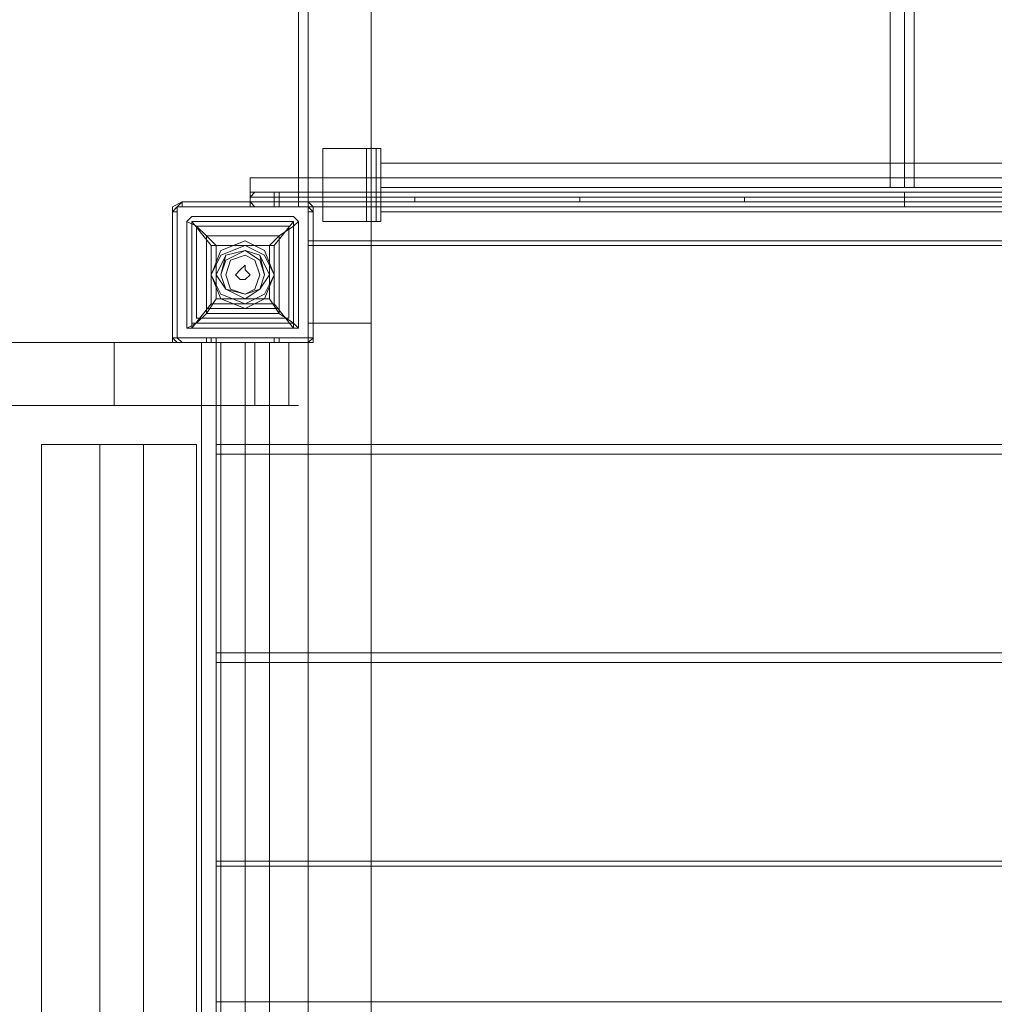
# Model space of a CAD drawing. Units: millimetres. Extents: x -113 to 8875, y -11173 to 1715.
# Drawn here: x 2123 to 2793, y -3073 to -2395 of the extents above; entities that cross this region are included whole.
import ezdxf

# ---------------------------------------------------------------- set-up
doc = ezdxf.new("R2010")
doc.units = ezdxf.units.MM

# ---------------------------------------------------------------- blocks, each defined once
blk = doc.blocks.new('WMF0')
at = {"color": 30, "lineweight": 0}
for points in [[(682.613, -592.198), (682.613, -550.456), (681.655, -550.456)], [(681.655, -592.198), (681.655, -550.456), (682.613, -550.456)], [(681.655, -592.198), (681.655, -550.456)], [(682.613, -592.198), (682.613, -550.456)], [(700.608, -589.986), (680.77, -589.986), (680.77, -590.428)], [(700.608, -589.986), (680.77, -589.986)], [(680.77, -590.428), (680.77, -589.986)], [(681.655, -590.428), (680.77, -590.428)], [(680.77, -590.428), (681.655, -590.428)], [(681.655, -590.944), (681.655, -590.428)], [(699.723, -590.944), (681.655, -590.944), (681.655, -590.428)], [(699.723, -590.944), (681.655, -590.944)], [(681.655, -592.419), (681.655, -591.018)], [(681.655, -591.018), (699.723, -591.018), (699.723, -592.419), (701.198, -592.419), (701.198, -594.042)], [(681.655, -591.018), (681.655, -592.419)], [(681.655, -591.018), (699.723, -591.018)], [(681.802, -591.018), (681.655, -591.018)], [(682.613, -591.018), (682.613, -611.962), (681.655, -611.962)], [(681.655, -591.018), (682.613, -591.018), (682.613, -611.962)], [(681.655, -591.018), (681.655, -611.962), (682.613, -611.962)], [(682.613, -591.018), (681.655, -591.018), (681.655, -611.962)], [(681.655, -592.198), (682.613, -592.198)], [(682.613, -592.198), (681.655, -592.198)], [(678.705, -592.493), (661.226, -592.493)], [(661.226, -593.452), (678.705, -593.452), (678.705, -592.493)], [(664.766, -592.493), (681.36, -592.493)], [(681.36, -593.452), (664.766, -593.452), (664.766, -592.493)], [(681.36, -592.493), (681.507, -592.493), (680.843, -592.493), (679.663, -592.493), (678.705, -592.493)], [(678.705, -593.452), (678.705, -592.493)], [(680.253, -592.419), (680.253, -594.042)], [(680.253, -594.042), (680.253, -592.419)], [(680.253, -592.419), (681.655, -592.419)], [(680.253, -594.042), (701.198, -594.042), (701.198, -592.419), (699.723, -592.419)], [(681.655, -592.419), (680.253, -592.419)], [(680.843, -593.452), (680.843, -592.493)], [(681.36, -593.452), (681.36, -592.493)], [(681.36, -593.452), (681.36, -592.493)], [(678.705, -593.452), (679.663, -593.452), (680.843, -593.452), (681.507, -593.452), (681.36, -593.452)], [(677.598, -594.042), (678.483, -594.042), (678.483, -608.939)], [(679.147, -594.042), (677.598, -594.042), (677.598, -608.939)], [(678.483, -594.042), (679.958, -594.042), (679.958, -608.939)], [(679.958, -594.042), (679.147, -594.042), (679.147, -608.939)], [(680.253, -594.042), (701.198, -594.042)], [(680.253, -594.189), (701.198, -594.189), (701.198, -597.213)], [(680.253, -594.189), (701.198, -594.189)], [(680.253, -597.213), (701.198, -597.213), (701.198, -594.189)], [(680.253, -597.213), (680.253, -594.189)], [(680.253, -594.189), (680.253, -597.213)], [(680.253, -597.213), (701.198, -597.213)], [(680.253, -597.36), (701.198, -597.36), (701.198, -600.384)], [(680.253, -597.36), (701.198, -597.36)], [(680.253, -600.384), (701.198, -600.384), (701.198, -597.36)], [(680.253, -600.384), (680.253, -597.36)], [(680.253, -597.36), (680.253, -600.384)], [(680.253, -600.384), (701.198, -600.384)], [(680.253, -600.458), (701.198, -600.458), (701.198, -602.523)], [(680.253, -600.458), (701.198, -600.458)], [(680.253, -602.523), (701.198, -602.523), (701.198, -600.458)], [(680.253, -602.523), (680.253, -600.458)], [(680.253, -600.458), (680.253, -602.523)], [(680.253, -602.523), (701.198, -602.523)]]:
    blk.add_lwpolyline(points, dxfattribs=at)
at = {"color": 7, "lineweight": 0}
for points in [[(681.507, -590.428), (681.507, -552.3)], [(681.507, -552.3), (681.655, -552.3), (681.655, -590.428), (681.507, -590.428)], [(681.655, -552.3), (681.507, -552.3), (681.507, -590.428)], [(681.655, -552.3), (681.655, -590.428)], [(681.876, -589.543), (681.876, -590.649), (682.539, -590.649)], [(681.876, -589.543), (681.876, -590.649)], [(681.876, -589.543), (682.539, -589.543)], [(682.539, -589.543), (681.876, -589.543)], [(682.539, -589.543), (682.539, -590.649)], [(682.539, -589.543), (682.539, -590.649)], [(682.761, -589.543), (682.687, -589.543), (682.539, -589.543)], [(682.539, -589.543), (682.613, -589.543)], [(682.613, -589.543), (682.613, -590.649), (682.761, -590.649)], [(682.613, -589.543), (682.613, -590.649)], [(682.613, -589.543), (682.761, -589.543)], [(682.613, -589.543), (682.613, -590.649)], [(682.687, -589.543), (682.687, -590.649)], [(682.761, -589.543), (682.761, -590.649)], [(682.761, -589.543), (682.761, -590.649)], [(682.761, -590.502), (682.761, -590.354), (682.761, -590.133), (682.761, -589.838), (682.761, -589.764)], [(698.69, -589.764), (682.761, -589.764)], [(682.761, -589.838), (682.761, -590.133), (682.761, -590.354), (682.761, -590.502)], [(698.69, -590.133), (682.761, -590.133)], [(698.69, -590.133), (682.761, -590.133)], [(700.608, -590.207), (680.77, -590.207)], [(690.726, -590.28), (685.784, -590.28), (680.77, -590.28)], [(680.77, -590.28), (700.608, -590.28)], [(680.77, -590.354), (680.77, -590.28)], [(680.77, -590.354), (680.77, -590.28)], [(700.608, -590.28), (680.77, -590.28)], [(700.608, -590.28), (680.77, -590.28)], [(680.843, -590.207), (690.726, -590.207)], [(700.534, -590.207), (680.843, -590.207)], [(700.608, -590.207), (680.843, -590.207)], [(681.212, -590.207), (681.138, -590.207)], [(681.138, -590.207), (681.212, -590.207)], [(681.212, -590.207), (681.138, -590.207)], [(681.138, -590.207), (681.212, -590.207)], [(681.212, -590.207), (681.138, -590.207)], [(681.138, -590.207), (681.212, -590.207)], [(681.138, -590.428), (681.138, -590.207)], [(681.138, -590.428), (681.138, -590.207)], [(681.138, -590.428), (681.138, -590.207)], [(681.212, -590.428), (681.212, -590.207)], [(681.212, -590.428), (681.212, -590.207)], [(681.212, -590.428), (681.212, -590.207)], [(681.212, -590.428), (681.212, -590.207)], [(681.212, -590.428), (681.212, -590.207)], [(681.212, -590.428), (681.212, -590.207)], [(681.212, -590.428), (681.212, -590.207)], [(681.212, -590.428), (681.212, -590.207)], [(681.212, -590.428), (681.212, -590.207)], [(683.277, -590.354), (683.277, -590.28)], [(685.784, -590.354), (685.784, -590.28)], [(688.292, -590.354), (688.292, -590.28)], [(690.726, -590.28), (690.726, -590.207)], [(690.726, -590.207), (700.534, -590.207)], [(690.726, -590.354), (690.726, -590.28)], [(700.608, -590.28), (695.593, -590.28), (690.726, -590.28)], [(679.59, -590.502), (679.59, -590.428), (679.737, -590.354)], [(679.59, -590.502), (679.59, -590.428), (679.737, -590.354)], [(679.59, -590.502), (679.663, -590.428), (679.737, -590.354)], [(679.59, -590.502), (679.663, -590.428), (679.737, -590.428)], [(679.737, -590.428), (679.663, -590.428), (679.663, -590.502)], [(679.663, -590.502), (679.663, -590.428), (679.737, -590.428)], [(679.737, -590.428), (679.663, -590.428), (679.663, -590.502)], [(681.655, -590.354), (681.655, -590.428), (679.737, -590.428), (679.737, -590.354)], [(679.737, -590.354), (681.655, -590.354)], [(679.737, -590.354), (681.655, -590.354)], [(679.737, -590.354), (681.655, -590.354)], [(681.655, -590.428), (679.737, -590.428)], [(681.655, -590.428), (679.737, -590.428)], [(679.737, -590.428), (681.655, -590.428)], [(679.737, -590.428), (681.655, -590.428)], [(679.737, -590.428), (681.655, -590.428)], [(680.843, -590.428), (680.77, -590.354)], [(680.843, -590.428), (680.77, -590.354)], [(680.77, -590.354), (685.784, -590.354), (690.726, -590.354)], [(700.608, -590.354), (680.77, -590.354)], [(700.608, -590.428), (680.77, -590.428)], [(700.608, -590.428), (680.77, -590.428)], [(690.726, -590.428), (680.843, -590.428)], [(680.843, -590.428), (700.534, -590.428)], [(700.608, -590.428), (680.843, -590.428)], [(700.534, -590.428), (680.843, -590.428)], [(681.138, -590.428), (681.212, -590.428)], [(681.212, -590.428), (681.138, -590.428)], [(681.138, -590.428), (681.212, -590.428)], [(681.212, -590.428), (681.138, -590.428)], [(681.138, -590.428), (681.212, -590.428)], [(681.212, -590.428), (681.138, -590.428)], [(681.507, -590.428), (681.655, -590.428)], [(681.655, -590.354), (681.728, -590.428), (681.728, -590.502)], [(681.655, -590.354), (681.728, -590.428), (681.728, -590.502)], [(681.655, -590.354), (681.655, -590.428), (681.728, -590.502)], [(681.655, -590.428), (681.655, -590.502)], [(681.655, -590.502), (681.655, -590.428)], [(681.655, -590.502), (681.655, -590.428)], [(681.655, -590.428), (681.728, -590.502)], [(690.726, -590.354), (690.726, -590.428)], [(690.726, -590.354), (695.667, -590.354), (700.608, -590.354)], [(700.534, -590.428), (690.726, -590.428)], [(679.59, -590.502), (679.663, -590.502), (679.663, -592.419), (679.59, -592.419)], [(679.59, -592.419), (679.59, -590.502)], [(679.59, -592.419), (679.59, -590.502)], [(679.59, -592.419), (679.59, -590.502)], [(679.59, -592.419), (679.59, -590.502)], [(679.59, -592.419), (679.59, -590.502)], [(679.663, -590.502), (679.663, -592.419)], [(679.663, -590.502), (679.663, -592.419)], [(679.663, -592.419), (679.663, -590.502)], [(679.885, -590.575), (679.811, -590.649)], [(679.811, -590.649), (679.885, -590.575)], [(679.811, -590.649), (679.885, -590.575)], [(681.433, -590.575), (679.885, -590.575)], [(679.885, -590.575), (681.433, -590.575)], [(679.885, -590.575), (681.433, -590.575)], [(681.507, -590.649), (681.433, -590.575)], [(681.433, -590.575), (681.507, -590.649)], [(681.433, -590.575), (681.507, -590.649)], [(681.728, -592.419), (681.655, -592.419), (681.655, -590.502), (681.728, -590.502)], [(681.655, -592.419), (681.655, -590.502)], [(681.655, -592.419), (681.655, -590.502)], [(681.655, -590.502), (681.655, -592.419)], [(681.728, -590.502), (681.728, -592.419)], [(681.728, -590.502), (681.728, -592.419)], [(681.728, -590.502), (681.728, -592.419)], [(681.728, -590.502), (681.728, -592.419)], [(681.728, -590.502), (681.728, -592.419)], [(698.69, -590.502), (682.761, -590.502)], [(679.811, -590.649), (679.811, -592.272)], [(680.253, -591.018), (680.106, -590.87), (679.958, -590.723), (679.811, -590.649)], [(679.811, -592.272), (679.811, -590.649)], [(679.811, -592.272), (679.811, -590.649)], [(679.885, -590.649), (679.885, -592.272)], [(681.138, -591.018), (681.433, -590.649), (679.885, -590.649)], [(679.885, -590.649), (680.18, -591.018)], [(681.433, -590.649), (679.885, -590.649)], [(681.433, -590.649), (679.885, -590.649)], [(679.885, -590.649), (679.885, -592.198)], [(679.885, -590.649), (679.885, -592.272)], [(679.885, -590.649), (679.885, -592.272)], [(681.433, -590.649), (679.885, -590.649)], [(681.36, -590.723), (679.958, -590.723)], [(679.958, -590.723), (679.958, -592.124)], [(679.958, -590.723), (679.958, -592.124)], [(681.36, -590.723), (679.958, -590.723)], [(681.507, -590.649), (681.433, -590.723), (681.212, -590.87), (681.065, -591.018)], [(681.36, -590.723), (681.36, -592.124)], [(681.36, -590.723), (681.36, -592.124)], [(681.433, -592.272), (681.433, -590.649)], [(681.433, -590.649), (681.433, -592.198)], [(681.433, -590.649), (681.433, -592.272)], [(681.433, -590.649), (681.433, -592.272)], [(681.507, -592.272), (681.507, -590.649)], [(681.507, -590.649), (681.507, -592.272)], [(681.507, -590.649), (681.507, -592.272)], [(682.539, -590.649), (681.876, -590.649)], [(682.539, -590.649), (682.613, -590.649)], [(682.761, -590.649), (682.687, -590.649), (682.539, -590.649)], [(681.212, -590.87), (680.106, -590.87)], [(680.106, -590.87), (680.106, -592.05)], [(680.106, -590.87), (680.106, -591.977)], [(681.212, -590.87), (680.106, -590.87)], [(681.212, -590.87), (681.212, -592.05)], [(681.212, -590.87), (681.212, -591.977)], [(681.065, -591.018), (680.253, -591.018)], [(679.811, -592.272), (679.958, -592.198), (680.106, -592.05), (680.253, -591.829)], [(680.18, -591.903), (679.885, -592.272)], [(681.065, -591.829), (680.253, -591.829)], [(681.065, -591.829), (681.212, -592.05), (681.433, -592.198), (681.507, -592.272)], [(681.433, -592.272), (681.138, -591.903)], [(681.212, -591.977), (680.106, -591.977)], [(681.212, -592.05), (680.106, -592.05)], [(681.433, -592.198), (679.885, -592.198)], [(681.36, -592.124), (679.958, -592.124)], [(681.36, -592.124), (679.958, -592.124)], [(679.811, -592.272), (679.885, -592.272)], [(679.885, -592.272), (679.811, -592.272)], [(679.885, -592.272), (679.811, -592.272)], [(679.885, -592.272), (681.433, -592.272)], [(679.885, -592.272), (681.433, -592.272)], [(681.433, -592.272), (679.885, -592.272)], [(681.433, -592.272), (679.885, -592.272)], [(681.433, -592.272), (679.885, -592.272)], [(681.433, -592.272), (679.885, -592.272)], [(681.433, -592.272), (681.507, -592.272)], [(681.507, -592.272), (681.433, -592.272)], [(681.507, -592.272), (681.433, -592.272)], [(679.737, -592.493), (679.59, -592.493), (679.59, -592.419)], [(679.737, -592.493), (679.59, -592.493), (679.59, -592.419)], [(679.737, -592.493), (679.663, -592.493), (679.59, -592.419)], [(679.737, -592.493), (679.663, -592.493), (679.59, -592.419)], [(679.663, -592.419), (679.737, -592.493)], [(679.737, -592.493), (679.663, -592.419)], [(679.663, -592.419), (679.737, -592.493)], [(679.737, -592.493), (681.655, -592.493)], [(679.737, -592.493), (681.655, -592.493)], [(681.655, -592.493), (679.737, -592.493)], [(679.737, -592.493), (681.655, -592.493)], [(681.655, -592.493), (679.737, -592.493)], [(681.655, -592.493), (679.737, -592.493)], [(681.655, -592.493), (679.737, -592.493)], [(681.655, -592.493), (679.737, -592.493)], [(681.655, -592.493), (679.737, -592.493)], [(681.655, -592.419), (681.655, -592.493)], [(681.728, -592.419), (681.728, -592.493), (681.655, -592.493)], [(681.655, -592.493), (681.655, -592.419)], [(681.655, -592.493), (681.655, -592.419)], [(681.728, -592.419), (681.728, -592.493), (681.655, -592.493)], [(681.728, -592.419), (681.655, -592.493)], [(681.728, -592.419), (681.655, -592.493)]]:
    blk.add_lwpolyline(points, dxfattribs=at)
at = {"color": 53, "lineweight": 0}
for points in [[(690.504, -590.133), (690.504, -552.595)], [(690.726, -590.133), (690.726, -552.595)], [(690.726, -590.133), (690.726, -552.595)], [(690.873, -590.133), (690.873, -552.595)], [(690.504, -590.133), (690.578, -590.133), (690.726, -590.133), (690.873, -590.133)], [(690.873, -590.133), (690.726, -590.133), (690.578, -590.133), (690.504, -590.133)]]:
    blk.add_lwpolyline(points, dxfattribs=at)
at = {"color": 7, "lineweight": 0}
for points in [[(680.77, -590.28), (680.843, -590.207), (680.77, -590.28)], [(679.885, -592.272), (681.433, -592.272), (681.433, -590.649), (679.885, -590.649), (679.885, -592.272)], [(681.138, -591.903), (680.18, -591.903), (680.18, -591.018), (681.138, -591.018), (681.138, -591.903)], [(680.253, -591.829), (681.065, -591.829), (681.065, -591.018), (680.253, -591.018), (680.253, -591.829)], [(680.696, -591.092), (680.401, -591.165), (680.253, -591.46), (680.401, -591.682), (680.696, -591.829), (680.917, -591.682), (681.065, -591.46), (680.917, -591.165), (680.696, -591.092)], [(680.696, -591.829), (680.401, -591.682), (680.253, -591.46), (680.401, -591.165), (680.696, -591.092), (680.917, -591.165), (681.065, -591.46), (680.917, -591.682), (680.696, -591.829)], [(680.696, -591.829), (680.401, -591.682), (680.327, -591.46), (680.401, -591.165), (680.696, -591.092), (680.917, -591.165), (680.991, -591.46), (680.917, -591.682), (680.696, -591.829)], [(680.696, -591.829), (680.401, -591.682), (680.327, -591.46), (680.401, -591.165), (680.696, -591.092), (680.917, -591.165), (680.991, -591.46), (680.917, -591.682), (680.696, -591.829)], [(680.696, -591.092), (680.401, -591.239), (680.327, -591.46), (680.401, -591.682), (680.696, -591.755), (680.917, -591.682), (680.991, -591.46), (680.917, -591.239), (680.696, -591.092)], [(680.696, -591.755), (680.401, -591.682), (680.327, -591.46), (680.401, -591.239), (680.696, -591.092), (680.917, -591.239), (680.991, -591.46), (680.917, -591.682), (680.696, -591.755)], [(680.696, -591.165), (680.475, -591.239), (680.401, -591.46), (680.475, -591.682), (680.696, -591.755), (680.843, -591.682), (680.917, -591.46), (680.843, -591.239), (680.696, -591.165)], [(680.696, -591.755), (680.475, -591.682), (680.401, -591.46), (680.475, -591.239), (680.696, -591.165), (680.843, -591.239), (680.917, -591.46), (680.843, -591.682), (680.696, -591.755)], [(680.696, -591.534), (680.622, -591.534), (680.548, -591.46), (680.622, -591.387), (680.696, -591.313), (680.696, -591.387), (680.77, -591.46), (680.696, -591.534)], [(680.696, -591.313), (680.622, -591.387), (680.548, -591.46), (680.622, -591.534), (680.696, -591.534), (680.77, -591.46), (680.696, -591.387), (680.696, -591.313)]]:
    blk.add_lwpolyline(points, close=True, dxfattribs=at)
at = {"color": 30, "lineweight": 0}
for points in [[(679.663, -590.428), (681.655, -590.428), (679.663, -590.428)], [(679.663, -592.419), (679.663, -590.428), (679.663, -592.419)], [(681.655, -590.428), (681.655, -592.419), (681.655, -590.428)], [(681.655, -592.419), (679.663, -592.419), (681.655, -592.419)]]:
    blk.add_lwpolyline(points, close=True, dxfattribs=at)
at = {"color": 51, "lineweight": 0}
for points in [[(680.18, -591.46), (680.327, -591.829), (680.696, -591.977), (680.991, -591.829), (681.138, -591.46), (680.991, -591.092), (680.696, -590.944), (680.327, -591.092), (680.18, -591.46)], [(680.696, -590.944), (680.327, -591.092), (680.18, -591.46), (680.327, -591.829), (680.696, -591.977), (680.991, -591.829), (681.138, -591.46), (680.991, -591.092), (680.696, -590.944)], [(681.138, -591.46), (680.991, -591.092), (680.696, -590.944), (680.327, -591.092), (680.18, -591.46), (680.327, -591.829), (680.696, -591.977), (680.991, -591.829), (681.138, -591.46)], [(680.696, -591.018), (680.327, -591.165), (680.18, -591.46), (680.327, -591.755), (680.696, -591.903), (680.991, -591.755), (681.138, -591.46), (680.991, -591.165), (680.696, -591.018)]]:
    blk.add_lwpolyline(points, close=True, dxfattribs=at)
at = {"color": 35, "lineweight": 0}
for points in [[(664.766, -592.493), (680.032, -592.493)], [(665.061, -592.493), (680.253, -592.493)], [(680.032, -592.493), (680.032, -610.561)], [(680.253, -592.493), (680.032, -592.493)], [(680.253, -592.493), (680.253, -610.561)]]:
    blk.add_lwpolyline(points, dxfattribs=at)
at = {"color": 253, "lineweight": 0}
for points in [[(680.253, -592.419), (680.18, -592.419), (680.106, -592.419)], [(680.106, -592.493), (680.106, -592.419)], [(680.106, -592.419), (680.18, -592.419), (680.253, -592.419)], [(680.106, -592.493), (680.106, -592.419)], [(680.253, -592.493), (680.18, -592.493), (680.106, -592.493)], [(680.106, -592.493), (680.18, -592.493), (680.253, -592.493)], [(680.253, -592.493), (680.253, -592.419)], [(680.253, -592.419), (681.138, -592.419)], [(680.253, -592.493), (680.253, -592.419)], [(681.138, -592.419), (680.253, -592.419)], [(681.138, -592.493), (680.253, -592.493)], [(680.253, -592.493), (681.138, -592.493)], [(681.065, -592.493), (680.917, -592.493), (680.696, -592.493), (680.401, -592.493), (680.327, -592.493)], [(680.327, -592.493), (680.327, -610.414)], [(680.401, -592.493), (680.696, -592.493), (680.917, -592.493), (681.065, -592.493)], [(680.696, -592.493), (680.696, -610.414)], [(680.696, -592.493), (680.696, -610.414)], [(681.065, -592.493), (681.065, -610.414)], [(681.138, -592.419), (681.212, -592.419)], [(681.138, -592.493), (681.138, -592.419)], [(681.212, -592.419), (681.138, -592.419)], [(681.138, -592.493), (681.138, -592.419)], [(681.138, -592.493), (681.212, -592.493)], [(681.212, -592.493), (681.138, -592.493)], [(681.212, -592.493), (681.212, -592.419)], [(681.212, -592.493), (681.212, -592.419)]]:
    blk.add_lwpolyline(points, dxfattribs=at)
for points in [[(680.18, -592.493), (680.18, -592.419), (680.18, -592.493)], [(681.212, -592.493), (681.212, -592.419), (681.212, -592.493)]]:
    blk.add_lwpolyline(points, close=True, dxfattribs=at)

msp = doc.modelspace()

# ---------------------------------------------------------------- block references
at = {"xscale": 45.22613065319999, "yscale": 45.22613065319999, "zscale": 45.22613065319999}
msp.add_blockref('WMF0', (-28507.15, 24178.61), dxfattribs=at)

doc.saveas('drawing.dxf')
